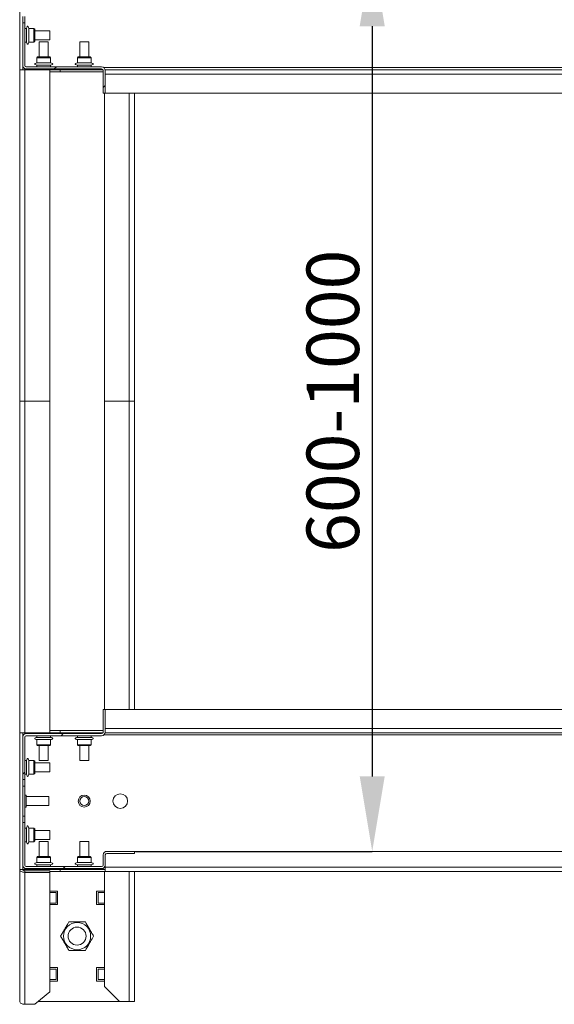
# Model space of a CAD drawing. Units: millimetres. Extents: x 22 to 372, y 18 to 278.
# Drawn here: x 38 to 73, y 18 to 84 of the extents above; entities that cross this region are included whole.
import ezdxf

# ---------------------------------------------------------------- set-up
doc = ezdxf.new("R2010")
doc.units = ezdxf.units.MM
doc.header["$PDSIZE"] = -1
doc.layers.add('ТЕКСТ', color=150, linetype='Continuous')
doc.styles.add('SLDTEXTSTYLE1', font='TXT', dxfattribs={"width": 0.7})
doc.dimstyles.new('SLDDIMSTYLE0', dxfattribs={"dimtxt": 3.5, "dimasz": 5, "dimexe": 0, "dimexo": 0.0625, "dimgap": 0.875, "dimtad": 2, "dimdec": 1, "dimlfac": 10, "dimrnd": 1e-09, "dimzin": 12, "dimdsep": 46, "dimtxsty": 'SLDTEXTSTYLE1', "dimsah": 1, "dimcen": 0.09, "dimadec": 0, "dimazin": 3, "dimtfac": 1, "dimtdec": 1, "dimtofl": 0, "dimtmove": 0, "dimatfit": 3, "dimfxl": 1, "dimfrac": 2, "dimtolj": 1, "dimtzin": 12, "dimarcsym": 0})

# ---------------------------------------------------------------- blocks, each defined once
blk = doc.blocks.new('_D_4')
at = {"layer": 'Defpoints', "color": 0, "transparency": 16777216}
for p in [(45.201, 88.116), (45.201, 28.116), (61.037, 28.116)]:
    blk.add_point(p, dxfattribs=at)
at = {"layer": 'ТЕКСТ', "color": 0, "lineweight": -2, "transparency": 16777216}
for p, q in [((45.264, 88.116), (61.037, 88.116)), ((61.037, 83.116), (61.037, 33.116)), ((45.264, 28.116), (61.037, 28.116))]:
    blk.add_line(p, q, dxfattribs=at)
at = {"layer": 'ТЕКСТ', "color": 0, "transparency": 16777216}
for points in [[(60.204, 83.116), (61.871, 83.116), (61.037, 88.116)], [(60.204, 33.116), (61.871, 33.116), (61.037, 28.116)]]:
    blk.add_solid(points, dxfattribs=at)
at = {"layer": 'ТЕКСТ', "color": 0, "lineweight": 0, "transparency": 16777216, "insert": (56.662, 58.116), "char_height": 3.5, "attachment_point": 2, "rotation": 90, "style": 'SLDTEXTSTYLE1'}
blk.add_mtext('\\A1;600-1000', dxfattribs=at)

msp = doc.modelspace()

# ---------------------------------------------------------------- hatches: boundary and pattern name
at = {"linetype": 'Continuous', "lineweight": 0, "true_color": 0x000000}
h = msp.add_hatch(dxfattribs=at)
h.set_pattern_fill('ANSI32', color=18, style=0)
edge = h.paths.add_edge_path(flags=0)
edge.add_line((37.891, 83.335), (37.751, 83.335))
edge.add_line((37.751, 83.335), (37.751, 80.506))
edge.add_arc((37.991, 80.506), 0.24, 180, 270)
edge.add_line((37.991, 80.266), (43.011, 80.266))
edge.add_arc((43.011, 80.166), 0.1, 0, 90, ccw=False)
edge.add_line((43.111, 80.166), (43.111, 78.656))
edge.add_line((43.111, 78.656), (43.251, 78.656))
edge.add_line((43.251, 78.656), (43.251, 80.166))
edge.add_arc((43.011, 80.166), 0.24, 0, 90)
edge.add_line((43.011, 80.406), (37.991, 80.406))
edge.add_arc((37.991, 80.506), 0.1, 180, 270, ccw=False)
edge.add_line((37.891, 80.506), (37.891, 83.335))
h = msp.add_hatch(dxfattribs=at)
h.set_pattern_fill('ANSI32', color=18, style=0)
edge = h.paths.add_edge_path(flags=0)
edge.add_line((37.751, 32.896), (37.891, 32.896))
edge.add_line((37.891, 32.896), (37.891, 35.726))
edge.add_arc((37.991, 35.726), 0.1, 90, 180, ccw=False)
edge.add_line((37.991, 35.826), (43.011, 35.826))
edge.add_arc((43.011, 36.066), 0.24, 270, 360)
edge.add_line((43.251, 36.066), (43.251, 37.576))
edge.add_line((43.251, 37.576), (43.111, 37.576))
edge.add_line((43.111, 37.576), (43.111, 36.066))
edge.add_arc((43.011, 36.066), 0.1, 270, 360, ccw=False)
edge.add_line((43.011, 35.966), (37.991, 35.966))
edge.add_arc((37.991, 35.726), 0.24, 90, 180)
edge.add_line((37.751, 35.726), (37.751, 32.896))
h = msp.add_hatch(dxfattribs=at)
h.set_pattern_fill('ANSI32', color=18, style=0)
edge = h.paths.add_edge_path(flags=0)
edge.add_arc((43.351, 27.876), 0.1, 90, 180, ccw=False)
edge.add_line((43.351, 27.976), (45.201, 27.976))
edge.add_line((45.201, 27.976), (45.201, 28.116))
edge.add_line((45.201, 28.116), (43.351, 28.116))
edge.add_arc((43.351, 27.876), 0.24, 90, 180)
edge.add_line((43.111, 27.876), (43.111, 27.206))
edge.add_arc((43.011, 27.206), 0.1, 270, 360, ccw=False)
edge.add_line((43.011, 27.106), (37.991, 27.106))
edge.add_arc((37.991, 27.206), 0.1, 180, 270, ccw=False)
edge.add_line((37.891, 27.206), (37.891, 30.035))
edge.add_line((37.891, 30.035), (37.751, 30.035))
edge.add_line((37.751, 30.035), (37.751, 27.206))
edge.add_arc((37.991, 27.206), 0.24, 180, 270)
edge.add_line((37.991, 26.966), (43.011, 26.966))
edge.add_arc((43.011, 27.206), 0.24, 270, 360)
edge.add_line((43.251, 27.206), (43.251, 27.876))

# ---------------------------------------------------------------- linework, layer by layer
at = {"color": 18, "linetype": 'Continuous', "lineweight": 0, "true_color": 0x000000}
for p, q in [((37.551, 89.316), (37.551, 80.216)), ((37.751, 83.766), (37.751, 83.335)), ((37.891, 83.766), (37.891, 83.335)), ((37.751, 83.335), (37.891, 83.335)), ((37.751, 80.506), (37.751, 83.335)), ((37.891, 80.506), (37.891, 83.335)), ((38.001, 82.971), (37.891, 82.971)), ((38.001, 82.516), (38.001, 82.971)), ((38.501, 82.971), (38.151, 82.971)), ((38.151, 82.516), (38.151, 82.971)), ((38.551, 82.921), (38.501, 82.971)), ((38.501, 82.516), (38.501, 82.971)), ((38.551, 82.921), (38.551, 82.516)), ((39.551, 82.816), (38.551, 82.816)), ((39.551, 82.216), (39.551, 82.816)), ((37.891, 82.061), (38.001, 82.061)), ((38.001, 82.061), (38.001, 82.516)), ((38.151, 82.061), (38.151, 82.516)), ((38.151, 82.061), (38.501, 82.061)), ((38.501, 82.061), (38.501, 82.516)), ((38.501, 82.061), (38.551, 82.111)), ((38.551, 82.516), (38.551, 82.111)), ((38.551, 82.216), (39.551, 82.216)), ((38.851, 82.066), (38.851, 81.066)), ((39.451, 82.066), (38.851, 82.066)), ((39.451, 81.066), (39.451, 82.066)), ((41.551, 82.066), (41.551, 81.066)), ((42.151, 82.066), (41.551, 82.066)), ((42.151, 81.066), (42.151, 82.066)), ((38.746, 81.066), (38.696, 81.016)), ((38.696, 81.016), (38.696, 80.666)), ((39.606, 81.016), (38.696, 81.016)), ((38.746, 81.066), (39.556, 81.066)), ((39.606, 81.016), (39.556, 81.066)), ((39.606, 80.666), (39.606, 81.016)), ((41.446, 81.066), (41.396, 81.016)), ((41.396, 81.016), (41.396, 80.666)), ((42.306, 81.016), (41.396, 81.016)), ((41.446, 81.066), (42.256, 81.066)), ((42.306, 81.016), (42.256, 81.066)), ((42.306, 80.666), (42.306, 81.016)), ((37.901, 80.216), (37.551, 80.216)), ((37.551, 58.116), (37.551, 80.216)), ((37.751, 80.506), (37.751, 80.216)), ((37.804, 80.356), (37.751, 80.356)), ((39.551, 80.216), (37.901, 80.216)), ((37.901, 58.116), (37.901, 80.216)), ((43.011, 80.406), (37.991, 80.406)), ((43.011, 80.266), (37.991, 80.266)), ((38.757, 80.266), (38.693, 80.216)), ((39.606, 80.666), (38.696, 80.666)), ((38.696, 80.516), (38.696, 80.406)), ((39.606, 80.516), (38.696, 80.516)), ((39.622, 80.206), (39.545, 80.266)), ((39.551, 58.116), (39.551, 80.216)), ((39.551, 80.206), (40.251, 80.206)), ((40.251, 80.066), (39.551, 80.066)), ((39.606, 80.406), (39.606, 80.516)), ((40.251, 80.206), (40.251, 80.066)), ((40.251, 80.206), (43.101, 80.206)), ((40.251, 80.066), (43.101, 80.066)), ((41.457, 80.266), (41.38, 80.206)), ((42.306, 80.666), (41.396, 80.666)), ((41.396, 80.516), (41.396, 80.406)), ((42.306, 80.516), (41.396, 80.516)), ((42.322, 80.206), (42.245, 80.266)), ((42.306, 80.406), (42.306, 80.516)), ((43.101, 80.206), (43.103, 80.206)), ((43.101, 79.916), (43.101, 80.206)), ((43.111, 80.166), (43.111, 78.656)), ((92.345, 80.356), (43.158, 80.356)), ((43.248, 80.206), (92.255, 80.206)), ((43.251, 80.166), (43.251, 78.656)), ((43.101, 79.916), (43.101, 78.656)), ((43.101, 79.916), (43.111, 79.916)), ((43.251, 79.916), (92.251, 79.916)), ((43.101, 78.656), (43.111, 78.656)), ((43.251, 78.656), (43.111, 78.656)), ((43.201, 78.656), (43.201, 58.116)), ((43.251, 78.656), (92.251, 78.656)), ((44.851, 78.656), (44.851, 58.116)), ((45.201, 78.656), (45.201, 58.116)), ((37.901, 58.116), (37.551, 58.116)), ((37.551, 58.116), (37.551, 36.016)), ((39.551, 58.116), (37.901, 58.116)), ((37.901, 58.116), (37.901, 36.016)), ((39.551, 58.116), (39.551, 36.016)), ((43.201, 37.576), (43.201, 58.116)), ((44.851, 58.116), (43.201, 58.116)), ((45.201, 58.116), (44.851, 58.116)), ((44.851, 37.576), (44.851, 58.116)), ((45.201, 37.576), (45.201, 58.116)), ((43.111, 37.576), (43.101, 37.576)), ((43.101, 36.316), (43.101, 37.576)), ((43.111, 37.576), (43.111, 36.066)), ((43.111, 37.576), (43.251, 37.576)), ((43.251, 37.576), (43.251, 36.066)), ((92.251, 37.576), (43.251, 37.576)), ((39.551, 36.166), (40.251, 36.166)), ((40.251, 36.166), (40.251, 36.026)), ((43.101, 36.166), (40.251, 36.166)), ((43.101, 36.026), (43.101, 36.316)), ((43.111, 36.316), (43.101, 36.316)), ((92.251, 36.316), (43.251, 36.316)), ((37.901, 36.016), (37.551, 36.016)), ((37.551, 26.916), (37.551, 36.016)), ((37.751, 35.726), (37.751, 36.016)), ((37.751, 35.876), (37.804, 35.876)), ((37.751, 32.896), (37.751, 35.726)), ((37.891, 32.896), (37.891, 35.726)), ((39.551, 36.016), (37.901, 36.016)), ((37.991, 35.966), (43.011, 35.966)), ((37.991, 35.826), (43.011, 35.826)), ((38.693, 36.016), (38.757, 35.966)), ((38.696, 35.826), (38.696, 35.716)), ((38.696, 35.716), (39.606, 35.716)), ((38.696, 35.566), (38.696, 35.216)), ((38.696, 35.566), (39.606, 35.566)), ((39.545, 35.966), (39.622, 36.026)), ((40.251, 36.026), (39.551, 36.026)), ((39.606, 35.716), (39.606, 35.826)), ((39.606, 35.216), (39.606, 35.566)), ((43.101, 36.026), (40.251, 36.026)), ((41.38, 36.026), (41.457, 35.966)), ((41.396, 35.826), (41.396, 35.716)), ((41.396, 35.716), (42.306, 35.716)), ((41.396, 35.566), (41.396, 35.216)), ((41.396, 35.566), (42.306, 35.566)), ((42.245, 35.966), (42.322, 36.026)), ((42.306, 35.716), (42.306, 35.826)), ((42.306, 35.216), (42.306, 35.566)), ((43.103, 36.026), (43.101, 36.026)), ((43.158, 35.876), (92.345, 35.876)), ((92.255, 36.026), (43.248, 36.026)), ((38.696, 35.216), (38.746, 35.166)), ((38.696, 35.216), (39.606, 35.216)), ((39.556, 35.166), (38.746, 35.166)), ((38.851, 35.166), (38.851, 34.166)), ((39.451, 34.166), (39.451, 35.166)), ((39.556, 35.166), (39.606, 35.216)), ((41.396, 35.216), (41.446, 35.166)), ((41.396, 35.216), (42.306, 35.216)), ((42.256, 35.166), (41.446, 35.166)), ((41.551, 35.166), (41.551, 34.166)), ((42.151, 34.166), (42.151, 35.166)), ((42.256, 35.166), (42.306, 35.216)), ((38.001, 34.171), (37.891, 34.171)), ((38.001, 33.261), (38.001, 34.171)), ((38.501, 34.171), (38.151, 34.171)), ((38.151, 33.261), (38.151, 34.171)), ((38.551, 34.121), (38.501, 34.171)), ((38.501, 33.261), (38.501, 34.171)), ((38.851, 34.166), (38.936, 34.166)), ((38.936, 34.166), (39.451, 34.166)), ((41.551, 34.166), (41.636, 34.166)), ((41.636, 34.166), (42.151, 34.166)), ((38.551, 34.121), (38.551, 33.311)), ((39.551, 34.016), (38.551, 34.016)), ((39.551, 33.501), (39.551, 34.016)), ((39.551, 33.416), (39.551, 33.501)), ((37.891, 32.896), (37.751, 32.896)), ((37.751, 32.896), (37.751, 32.466)), ((37.891, 33.261), (38.001, 33.261)), ((37.891, 32.896), (37.891, 32.466)), ((38.151, 33.261), (38.501, 33.261)), ((38.501, 33.261), (38.551, 33.311)), ((38.551, 33.416), (39.551, 33.416)), ((37.891, 32.466), (37.751, 32.466)), ((37.751, 32.466), (37.751, 30.466)), ((37.891, 32.466), (37.891, 30.466)), ((37.991, 31.866), (37.891, 31.866)), ((37.991, 31.866), (37.991, 31.066)), ((39.491, 31.766), (37.991, 31.766)), ((39.491, 31.766), (39.491, 31.166)), ((37.891, 31.066), (37.991, 31.066)), ((37.991, 31.166), (39.491, 31.166)), ((37.891, 30.466), (37.751, 30.466)), ((37.751, 30.466), (37.751, 30.035)), ((37.891, 30.466), (37.891, 30.035)), ((37.751, 30.035), (37.891, 30.035)), ((37.751, 27.206), (37.751, 30.035)), ((37.891, 27.206), (37.891, 30.035)), ((38.001, 29.671), (37.891, 29.671)), ((38.001, 28.761), (38.001, 29.671)), ((38.501, 29.671), (38.151, 29.671)), ((38.151, 28.761), (38.151, 29.671)), ((38.551, 29.621), (38.501, 29.671)), ((38.501, 28.761), (38.501, 29.671)), ((38.551, 29.621), (38.551, 28.811)), ((39.551, 29.516), (38.551, 29.516)), ((38.551, 28.916), (39.551, 28.916)), ((39.551, 28.916), (39.551, 29.516)), ((37.891, 28.761), (38.001, 28.761)), ((38.151, 28.761), (38.501, 28.761)), ((38.501, 28.761), (38.551, 28.811)), ((38.851, 28.766), (38.851, 27.766)), ((39.451, 28.766), (38.851, 28.766)), ((39.451, 27.766), (39.451, 28.766)), ((41.551, 28.766), (41.551, 27.766)), ((42.151, 28.766), (41.551, 28.766)), ((42.151, 27.766), (42.151, 28.766)), ((38.746, 27.766), (38.696, 27.716)), ((38.696, 27.716), (38.696, 27.366)), ((39.606, 27.716), (38.696, 27.716)), ((38.746, 27.766), (39.556, 27.766)), ((39.606, 27.716), (39.556, 27.766)), ((39.606, 27.366), (39.606, 27.716)), ((41.446, 27.766), (41.396, 27.716)), ((41.396, 27.716), (41.396, 27.366)), ((42.306, 27.716), (41.396, 27.716)), ((41.446, 27.766), (42.256, 27.766)), ((42.306, 27.716), (42.256, 27.766)), ((42.306, 27.366), (42.306, 27.716)), ((43.111, 27.206), (43.111, 27.876)), ((43.251, 28.094), (43.251, 28.116)), ((43.351, 28.116), (43.251, 28.116)), ((43.251, 27.206), (43.251, 27.876)), ((43.351, 28.116), (45.201, 28.116)), ((43.351, 27.976), (45.201, 27.976)), ((45.201, 28.116), (45.201, 27.976)), ((90.301, 28.116), (45.201, 28.116)), ((37.551, 26.916), (37.551, 18.116)), ((37.751, 26.916), (37.551, 26.916)), ((37.751, 26.916), (37.751, 27.206)), ((37.804, 27.056), (37.751, 27.056)), ((37.751, 26.916), (37.751, 26.906)), ((43.011, 27.106), (37.991, 27.106)), ((43.011, 26.966), (37.991, 26.966)), ((38.757, 26.966), (38.68, 26.906)), ((39.606, 27.366), (38.696, 27.366)), ((38.696, 27.216), (38.696, 27.106)), ((39.606, 27.216), (38.696, 27.216)), ((39.622, 26.906), (39.545, 26.966)), ((39.606, 27.106), (39.606, 27.216)), ((41.457, 26.966), (41.38, 26.906)), ((42.306, 27.366), (41.396, 27.366)), ((41.396, 27.216), (41.396, 27.106)), ((42.306, 27.216), (41.396, 27.216)), ((42.322, 26.906), (42.245, 26.966)), ((42.306, 27.106), (42.306, 27.216)), ((43.251, 27.056), (43.199, 27.056)), ((43.251, 27.056), (43.251, 27.206)), ((92.251, 27.056), (43.251, 27.056)), ((43.251, 27.056), (43.251, 26.766)), ((37.751, 26.906), (40.251, 26.906)), ((37.901, 26.717), (37.901, 26.827)), ((37.901, 26.827), (39.551, 26.827)), ((37.901, 17.923), (37.901, 26.717)), ((39.551, 26.717), (37.901, 26.717)), ((39.551, 26.717), (39.551, 26.827)), ((40.251, 26.766), (39.551, 26.766)), ((39.551, 26.717), (39.551, 18.758)), ((40.251, 26.906), (40.251, 26.766)), ((43.251, 26.906), (40.251, 26.906)), ((43.251, 26.766), (40.251, 26.766)), ((43.201, 19.116), (43.201, 26.766)), ((92.251, 26.766), (43.251, 26.766)), ((44.851, 18.116), (44.851, 26.766)), ((45.201, 18.116), (45.201, 26.766)), ((40.076, 25.466), (39.551, 25.466)), ((39.551, 25.366), (39.976, 25.366)), ((39.976, 25.366), (39.976, 24.666)), ((40.076, 24.566), (40.076, 25.466)), ((43.201, 25.466), (42.676, 25.466)), ((42.676, 25.466), (42.676, 24.566)), ((42.776, 25.366), (43.201, 25.366)), ((42.776, 24.666), (42.776, 25.366)), ((39.976, 24.666), (39.551, 24.666)), ((39.551, 24.566), (40.076, 24.566)), ((42.676, 24.566), (43.201, 24.566)), ((43.201, 24.666), (42.776, 24.666)), ((40.73, 23.247), (40.726, 23.249)), ((40.755, 23.3), (40.756, 23.293)), ((40.776, 23.336), (40.783, 23.337)), ((40.518, 22.879), (40.531, 22.911)), ((42.022, 21.684), (42.027, 21.682)), ((42.234, 22.052), (42.222, 22.02)), ((41.976, 21.595), (41.97, 21.594)), ((41.997, 21.631), (41.996, 21.638)), ((40.076, 20.366), (39.551, 20.366)), ((40.076, 19.466), (40.076, 20.366)), ((43.201, 20.366), (42.676, 20.366)), ((42.676, 20.366), (42.676, 19.466)), ((39.551, 20.266), (39.976, 20.266)), ((39.976, 20.266), (39.976, 19.566)), ((42.776, 20.266), (43.201, 20.266)), ((42.776, 19.566), (42.776, 20.266)), ((39.976, 19.566), (39.551, 19.566)), ((39.551, 19.466), (40.076, 19.466)), ((42.676, 19.466), (43.201, 19.466)), ((43.201, 19.566), (42.776, 19.566)), ((44.201, 18.116), (43.201, 19.116)), ((39.551, 18.758), (38.551, 17.923)), ((38.551, 17.923), (37.901, 17.923)), ((44.201, 18.116), (38.782, 18.116)), ((44.851, 18.116), (44.201, 18.116)), ((44.851, 18.116), (45.201, 18.116))]:
    msp.add_line(p, q, dxfattribs=at)
at = {"color": 18, "linetype": 'Continuous', "lineweight": 0, "true_color": 0x000000, "flags": 128}
msp.add_lwpolyline([(37.551, 18.116), (37.558, 18.078), (37.578, 18.042), (37.61, 18.009), (37.654, 17.979), (37.707, 17.955), (37.767, 17.938), (37.833, 17.927), (37.901, 17.923)], dxfattribs=at)
at = {"color": 18, "linetype": 'Continuous', "lineweight": 0, "true_color": 0x000000}
for centre, radius in [((41.851, 31.466), 0.4), ((41.851, 31.466), 0.3), ((44.251, 31.466), 0.49), ((41.376, 22.466), 0.903), ((41.376, 22.466), 0.6)]:
    msp.add_circle(centre, radius, dxfattribs=at)
for centre, radius, start, end in [((37.991, 80.506), 0.24, 180, 270), ((37.991, 80.506), 0.1, 180, 270), ((43.011, 80.166), 0.24, 0, 90), ((43.011, 80.166), 0.1, 0, 90), ((37.991, 35.726), 0.24, 90, 180), ((37.991, 35.726), 0.1, 90, 180), ((43.011, 36.066), 0.1, 270, 360), ((43.011, 36.066), 0.24, 270, 360), ((43.351, 27.876), 0.24, 90, 180), ((43.351, 27.876), 0.1, 90, 180), ((37.991, 27.206), 0.24, 180, 270), ((37.991, 27.206), 0.1, 180, 270), ((43.011, 27.206), 0.24, 270, 360), ((43.011, 27.206), 0.1, 270, 360)]:
    msp.add_arc(centre, radius, start, end, dxfattribs=at)
for points, knots in [([(38.151, 82.971), (38.141, 83.008), (38.129, 83.056), (38.102, 83.101), (38.089, 83.112), (38.083, 83.115), (38.076, 83.116), (38.07, 83.115), (38.063, 83.112), (38.051, 83.101), (38.024, 83.056), (38.011, 83.008), (38.001, 82.971)], [0, 0, 0, 0, 0.339618, 0.437121, 0.460816, 0.48131, 0.5, 0.51869, 0.539184, 0.562879, 0.660382, 1, 1, 1, 1]), ([(38.001, 82.061), (38.011, 82.023), (38.024, 81.976), (38.051, 81.93), (38.063, 81.92), (38.07, 81.916), (38.076, 81.915), (38.083, 81.916), (38.089, 81.92), (38.102, 81.93), (38.129, 81.976), (38.141, 82.023), (38.151, 82.061)], [0, 0, 0, 0, 0.339618, 0.437121, 0.460816, 0.48131, 0.5, 0.51869, 0.539184, 0.562879, 0.660382, 1, 1, 1, 1]), ([(38.696, 80.666), (38.659, 80.656), (38.611, 80.643), (38.566, 80.616), (38.555, 80.604), (38.552, 80.597), (38.551, 80.591), (38.552, 80.584), (38.555, 80.578), (38.566, 80.565), (38.611, 80.538), (38.659, 80.526), (38.696, 80.516)], [0, 0, 0, 0, 0.339618, 0.437121, 0.460816, 0.48131, 0.5, 0.51869, 0.539184, 0.562879, 0.660382, 1, 1, 1, 1]), ([(39.606, 80.516), (39.643, 80.526), (39.691, 80.538), (39.737, 80.565), (39.747, 80.578), (39.751, 80.584), (39.752, 80.591), (39.751, 80.597), (39.747, 80.604), (39.737, 80.616), (39.691, 80.643), (39.643, 80.656), (39.606, 80.666)], [0, 0, 0, 0, 0.339618, 0.437121, 0.460816, 0.48131, 0.5, 0.51869, 0.539184, 0.562879, 0.660382, 1, 1, 1, 1]), ([(41.396, 80.666), (41.359, 80.656), (41.311, 80.643), (41.266, 80.616), (41.255, 80.604), (41.252, 80.597), (41.251, 80.591), (41.252, 80.584), (41.255, 80.578), (41.266, 80.565), (41.311, 80.538), (41.359, 80.526), (41.396, 80.516)], [0, 0, 0, 0, 0.339618, 0.437121, 0.460816, 0.48131, 0.5, 0.51869, 0.539184, 0.562879, 0.660382, 1, 1, 1, 1]), ([(42.306, 80.516), (42.343, 80.526), (42.391, 80.538), (42.437, 80.565), (42.447, 80.578), (42.451, 80.584), (42.452, 80.591), (42.451, 80.597), (42.447, 80.604), (42.437, 80.616), (42.391, 80.643), (42.343, 80.656), (42.306, 80.666)], [0, 0, 0, 0, 0.339618, 0.437121, 0.460816, 0.48131, 0.5, 0.51869, 0.539184, 0.562879, 0.660382, 1, 1, 1, 1]), ([(38.696, 35.716), (38.659, 35.706), (38.611, 35.693), (38.566, 35.666), (38.555, 35.654), (38.552, 35.647), (38.551, 35.641), (38.552, 35.634), (38.555, 35.628), (38.566, 35.615), (38.611, 35.588), (38.659, 35.576), (38.696, 35.566)], [0, 0, 0, 0, 0.339618, 0.437121, 0.460816, 0.48131, 0.5, 0.51869, 0.539184, 0.562879, 0.660382, 1, 1, 1, 1]), ([(39.606, 35.566), (39.643, 35.576), (39.691, 35.588), (39.737, 35.615), (39.747, 35.628), (39.751, 35.634), (39.752, 35.641), (39.751, 35.647), (39.747, 35.654), (39.737, 35.666), (39.691, 35.693), (39.643, 35.706), (39.606, 35.716)], [0, 0, 0, 0, 0.339618, 0.437121, 0.460816, 0.48131, 0.5, 0.51869, 0.539184, 0.562879, 0.660382, 1, 1, 1, 1]), ([(41.396, 35.716), (41.359, 35.706), (41.311, 35.693), (41.266, 35.666), (41.255, 35.654), (41.252, 35.647), (41.251, 35.641), (41.252, 35.634), (41.255, 35.628), (41.266, 35.615), (41.311, 35.588), (41.359, 35.576), (41.396, 35.566)], [0, 0, 0, 0, 0.339618, 0.437121, 0.460816, 0.48131, 0.5, 0.51869, 0.539184, 0.562879, 0.660382, 1, 1, 1, 1]), ([(42.306, 35.566), (42.343, 35.576), (42.391, 35.588), (42.437, 35.615), (42.447, 35.628), (42.451, 35.634), (42.452, 35.641), (42.451, 35.647), (42.447, 35.654), (42.437, 35.666), (42.391, 35.693), (42.343, 35.706), (42.306, 35.716)], [0, 0, 0, 0, 0.339618, 0.437121, 0.460816, 0.48131, 0.5, 0.51869, 0.539184, 0.562879, 0.660382, 1, 1, 1, 1]), ([(38.151, 34.171), (38.141, 34.208), (38.129, 34.256), (38.102, 34.301), (38.089, 34.312), (38.083, 34.315), (38.076, 34.316), (38.07, 34.315), (38.063, 34.312), (38.051, 34.301), (38.024, 34.256), (38.011, 34.208), (38.001, 34.171)], [0, 0, 0, 0, 0.339618, 0.437121, 0.460816, 0.48131, 0.5, 0.51869, 0.539184, 0.562879, 0.660382, 1, 1, 1, 1]), ([(38.001, 33.261), (38.011, 33.223), (38.024, 33.176), (38.051, 33.13), (38.063, 33.12), (38.07, 33.116), (38.076, 33.115), (38.083, 33.116), (38.089, 33.12), (38.102, 33.13), (38.129, 33.176), (38.141, 33.223), (38.151, 33.261)], [0, 0, 0, 0, 0.339618, 0.437121, 0.460816, 0.48131, 0.5, 0.51869, 0.539184, 0.562879, 0.660382, 1, 1, 1, 1]), ([(38.151, 29.671), (38.141, 29.708), (38.129, 29.756), (38.102, 29.801), (38.089, 29.812), (38.083, 29.815), (38.076, 29.816), (38.07, 29.815), (38.063, 29.812), (38.051, 29.801), (38.024, 29.756), (38.011, 29.708), (38.001, 29.671)], [0, 0, 0, 0, 0.339618, 0.437121, 0.460816, 0.48131, 0.5, 0.51869, 0.539184, 0.562879, 0.660382, 1, 1, 1, 1]), ([(38.001, 28.761), (38.011, 28.723), (38.024, 28.676), (38.051, 28.63), (38.063, 28.62), (38.07, 28.616), (38.076, 28.615), (38.083, 28.616), (38.089, 28.62), (38.102, 28.63), (38.129, 28.676), (38.141, 28.723), (38.151, 28.761)], [0, 0, 0, 0, 0.339618, 0.437121, 0.460816, 0.48131, 0.5, 0.51869, 0.539184, 0.562879, 0.660382, 1, 1, 1, 1]), ([(38.696, 27.366), (38.659, 27.356), (38.611, 27.343), (38.566, 27.316), (38.555, 27.304), (38.552, 27.297), (38.551, 27.291), (38.552, 27.284), (38.555, 27.278), (38.566, 27.265), (38.611, 27.238), (38.659, 27.226), (38.696, 27.216)], [0, 0, 0, 0, 0.339618, 0.437121, 0.460816, 0.48131, 0.5, 0.51869, 0.539184, 0.562879, 0.660382, 1, 1, 1, 1]), ([(39.606, 27.216), (39.643, 27.226), (39.691, 27.238), (39.737, 27.265), (39.747, 27.278), (39.751, 27.284), (39.752, 27.291), (39.751, 27.297), (39.747, 27.304), (39.737, 27.316), (39.691, 27.343), (39.643, 27.356), (39.606, 27.366)], [0, 0, 0, 0, 0.339618, 0.437121, 0.460816, 0.48131, 0.5, 0.51869, 0.539184, 0.562879, 0.660382, 1, 1, 1, 1]), ([(41.396, 27.366), (41.359, 27.356), (41.311, 27.343), (41.266, 27.316), (41.255, 27.304), (41.252, 27.297), (41.251, 27.291), (41.252, 27.284), (41.255, 27.278), (41.266, 27.265), (41.311, 27.238), (41.359, 27.226), (41.396, 27.216)], [0, 0, 0, 0, 0.339618, 0.437121, 0.460816, 0.48131, 0.5, 0.51869, 0.539184, 0.562879, 0.660382, 1, 1, 1, 1]), ([(42.306, 27.216), (42.343, 27.226), (42.391, 27.238), (42.437, 27.265), (42.447, 27.278), (42.451, 27.284), (42.452, 27.291), (42.451, 27.297), (42.447, 27.304), (42.437, 27.316), (42.391, 27.343), (42.343, 27.356), (42.306, 27.366)], [0, 0, 0, 0, 0.339618, 0.437121, 0.460816, 0.48131, 0.5, 0.51869, 0.539184, 0.562879, 0.660382, 1, 1, 1, 1]), ([(40.828, 23.416), (40.76, 23.298), (40.647, 23.103), (40.483, 22.818), (40.368, 22.619), (40.3, 22.502), (40.279, 22.466)], [0, 0, 0, 0, 0.373977, 0.624518, 0.881825, 1, 1, 1, 1]), ([(41.925, 23.416), (41.83, 23.416), (41.637, 23.416), (41.352, 23.416), (41.079, 23.416), (40.912, 23.416), (40.828, 23.416)], [0, 0, 0, 0, 0.264606, 0.53495, 0.765344, 1, 1, 1, 1]), ([(42.473, 22.466), (42.426, 22.548), (42.329, 22.715), (42.187, 22.962), (42.051, 23.198), (41.967, 23.343), (41.925, 23.416)], [0, 0, 0, 0, 0.264606, 0.53495, 0.765344, 1, 1, 1, 1]), ([(40.279, 22.466), (40.327, 22.383), (40.423, 22.216), (40.566, 21.97), (40.702, 21.733), (40.786, 21.589), (40.828, 21.516)], [0, 0, 0, 0, 0.264606, 0.53495, 0.765344, 1, 1, 1, 1]), ([(42.473, 22.466), (42.406, 22.348), (42.293, 22.153), (42.128, 21.868), (42.013, 21.669), (41.946, 21.552), (41.925, 21.516)], [0, 0, 0, 0, 0.373977, 0.624518, 0.881825, 1, 1, 1, 1]), ([(40.828, 21.516), (40.923, 21.516), (41.116, 21.516), (41.401, 21.516), (41.673, 21.516), (41.84, 21.516), (41.925, 21.516)], [0, 0, 0, 0, 0.264606, 0.53495, 0.765344, 1, 1, 1, 1])]:
    msp.add_open_spline(points, degree=3, knots=knots, dxfattribs=at)
for points in [[(37.901, 26.717), (37.855, 26.72), (37.764, 26.727), (37.648, 26.773), (37.567, 26.838), (37.557, 26.89), (37.551, 26.916)], [(37.901, 26.827), (37.882, 26.829), (37.842, 26.832), (37.793, 26.853), (37.758, 26.882), (37.754, 26.904), (37.751, 26.916)]]:
    msp.add_open_spline(points, degree=3, dxfattribs=at)

# ---------------------------------------------------------------- dimensions: what is measured, and where the dimension line sits
at = {"layer": 'ТЕКСТ', "color": 18, "lineweight": 0, "true_color": 0x000000}
dim = msp.add_linear_dim(base=(61.037, 28.116), p1=(45.201, 88.116), p2=(45.201, 28.116), angle=90, text='<>-1000', dimstyle='SLDDIMSTYLE0', override={"dimtad": 3}, dxfattribs=at)
dim.commit()
dim.dimension.update_dxf_attribs({"geometry": '_D_4', "text_midpoint": (61.037, 58.116), "dimtype": 160})

doc.saveas('drawing.dxf')
